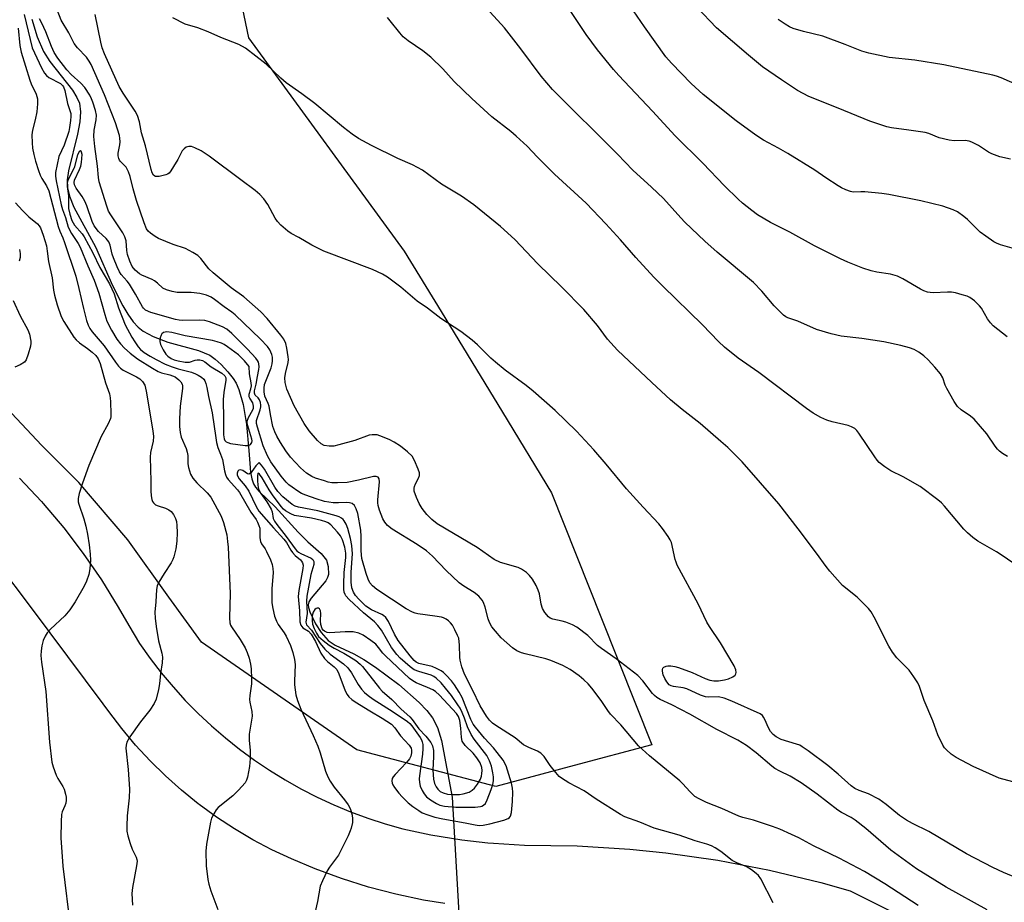
# Model space of a CAD drawing. Units: inches. Extents: x 1255769 to 1261769, y 561451 to 565451.
# Drawn here: x 1257711 to 1257996, y 561698 to 561953 of the extents above; entities that cross this region are included whole.
import ezdxf

# ---------------------------------------------------------------- set-up
doc = ezdxf.new("R2010")
doc.units = ezdxf.units.IN
doc.header["$MEASUREMENT"] = 0
for name, color, linetype in [('HYDRO-Hidden Single Line Stream', 5, 'Continuous'), ('HYDRO-Single Line Stream', 4, 'Continuous'), ('NTRL-Trees', 3, 'Continuous'), ('TRANS-Road', 130, 'Continuous'), ('Undefined', 1, 'Continuous')]:
    doc.layers.add(name, color=color, linetype=linetype)

msp = doc.modelspace()

# ---------------------------------------------------------------- linework, layer by layer
at = {"layer": 'HYDRO-Hidden Single Line Stream'}
msp.add_line((1257836.22, 561728.3), (1257839.47, 561670.36), dxfattribs=at)
at = {"layer": 'HYDRO-Single Line Stream'}
msp.add_lwpolyline([(1257714.6, 561953.31), (1257716.12, 561948.15), (1257717.92, 561943.92), (1257719.8, 561941.08), (1257726.3, 561932.79), (1257727.61, 561930.66), (1257728.32, 561928.97), (1257728.66, 561926.5), (1257728.44, 561923.59), (1257727.76, 561920.04), (1257725.17, 561909.4), (1257724.81, 561906.78), (1257724.84, 561904.52), (1257725.47, 561902.05), (1257726.76, 561898.95), (1257732.94, 561887.42), (1257737.88, 561876.27), (1257740.85, 561870.42), (1257742.34, 561867.95), (1257743.9, 561865.78), (1257745.31, 561864.22), (1257746.76, 561863.02), (1257749.65, 561861.52), (1257753.91, 561859.83), (1257762.81, 561857.43), (1257766.06, 561856.13), (1257767.65, 561855), (1257769.36, 561853.44), (1257771.32, 561851.33), (1257772.86, 561849.38), (1257773.69, 561848.02), (1257774.51, 561846.17), (1257775.75, 561841.83), (1257776.7, 561836.07), (1257777.4, 561828.51), (1257777.88, 561822.23), (1257778.2, 561820.38), (1257778.68, 561818.88), (1257779.24, 561817.95), (1257780.35, 561816.64), (1257784.95, 561812.3), (1257791.65, 561804.95), (1257794.45, 561802.16), (1257798.29, 561798.8), (1257799.82, 561796.83), (1257800.29, 561795.01), (1257800.37, 561792.72), (1257800.12, 561791.83), (1257799.61, 561790.9), (1257795.4, 561785.88), (1257794.72, 561784.74), (1257794.52, 561783.95), (1257794.59, 561783.16), (1257794.99, 561781.89), (1257796.68, 561778.43), (1257798.33, 561775.88), (1257800.27, 561773.62), (1257802.35, 561772.23), (1257807.78, 561769.72), (1257810.61, 561768.13), (1257814.04, 561765.92), (1257820.73, 561760.92), (1257826.67, 561755.64), (1257828.87, 561753.32), (1257830.51, 561751.24), (1257831.93, 561748.47), (1257833.09, 561744.69), (1257836.22, 561728.3)], dxfattribs=at)
at = {"layer": 'NTRL-Trees'}
msp.add_lwpolyline([(1257702.64, 562008.28), (1257735.11, 562013.4), (1257765.44, 562004.73), (1257777.29, 561947.85), (1257822.32, 561886.23), (1257832.98, 561868.76), (1257850.73, 561839.67), (1257864.98, 561816.32), (1257879.45, 561780), (1257894.01, 561743.45), (1257871.49, 561737.42), (1257848.88, 561731.36), (1257808.59, 561742.02), (1257763.66, 561773.07), (1257754.18, 561786.1), (1257742.34, 561802.69), (1257728.12, 561819.28), (1257717.45, 561829.95), (1257698.49, 561850.09)], dxfattribs=at)
at = {"layer": 'TRANS-Road'}
for points in [[(1257710.98, 561820.58, 0), (1257717.32, 561813.81, 0), (1257717.82, 561813.24, 0), (1257723.8, 561806.15, 0), (1257729.43, 561798.78, 0), (1257734.7, 561791.15, 0), (1257739.59, 561783.27, 0), (1257742.61, 561777.94, 0), (1257745.71, 561772.72, 0), (1257748.78, 561768.42, 0), (1257752.02, 561764.24, 0), (1257755.42, 561760.2, 0), (1257758.98, 561756.29, 0), (1257762.7, 561752.53, 0), (1257766.56, 561748.91, 0), (1257770.56, 561745.46, 0), (1257774.69, 561742.16, 0), (1257778.96, 561739.03, 0), (1257783.34, 561736.08, 0), (1257787.84, 561733.3, 0), (1257792.44, 561730.7, 0), (1257797.15, 561728.28, 0), (1257801.94, 561726.06, 0), (1257806.82, 561724.03, 0), (1257811.78, 561722.19, 0), (1257816.81, 561720.55, 0), (1257821.89, 561719.11, 0), (1257830.02, 561717.41, 0), (1257839.04, 561715.96, 0), (1257846.53, 561715.13, 0), (1257848.12, 561714.95, 0), (1257857.16, 561714.38, 0), (1257872.39, 561714.2, 0), (1257887.58, 561713.28, 0), (1257898.03, 561712.22, 0), (1257913.1, 561710.07, 0), (1257928.05, 561707.19, 0), (1257942.85, 561703.59, 0), (1257951.33, 561701.19, 0), (1257987.26, 561683.31, 0)], [(1257834.03, 561697.53, 0), (1257827.95, 561698.55, 0), (1257819.94, 561700.24, 0), (1257812.03, 561702.31, 0), (1257804.22, 561704.76, 0), (1257796.54, 561707.58, 0), (1257789.69, 561710.47, 0), (1257784.06, 561713.09, 0), (1257778.56, 561715.97, 0), (1257773.21, 561719.11, 0), (1257768.02, 561722.51, 0), (1257763, 561726.15, 0), (1257762.66, 561726.41, 0), (1257757.83, 561730.31, 0), (1257753.2, 561734.44, 0), (1257748.77, 561738.79, 0), (1257744.56, 561743.35, 0), (1257740.57, 561748.1, 0), (1257736.82, 561753.04, 0), (1257735.25, 561755.25, 0), (1257714.8, 561782.63, 0), (1257694.01, 561810.01, 0)]]:
    msp.add_polyline3d(points, dxfattribs=at)
at = {"layer": 'Undefined'}
for points, elevation in [([(1257996.89, 561826.77), (1257995.43, 561827.66), (1257994.6, 561828.33), (1257994.03, 561828.89), (1257993.36, 561829.77), (1257990.95, 561833.38), (1257987.21, 561837.61), (1257986.19, 561838.49), (1257983.5, 561840.28), (1257982.46, 561841.24), (1257981.5, 561842.67), (1257979.32, 561846.44), (1257978.86, 561847.48), (1257978.2, 561849.55), (1257977.55, 561850.74), (1257975.89, 561852.69), (1257973.92, 561854.76), (1257972.65, 561855.94), (1257971.27, 561857), (1257969.89, 561857.73), (1257968.54, 561858.2), (1257965.99, 561858.88), (1257961.16, 561860.01), (1257954.73, 561860.96), (1257948.73, 561861.65), (1257945.87, 561862.32), (1257941.62, 561863.58), (1257936.22, 561865.94), (1257933.37, 561866.88), (1257932.72, 561867.21), (1257932.04, 561867.72), (1257929.36, 561870.37), (1257925.84, 561874.6), (1257923.42, 561877.09), (1257912.89, 561885.87), (1257909.31, 561889.12), (1257903.56, 561894.56), (1257902.35, 561895.81), (1257897.33, 561901.4), (1257893.9, 561904.73), (1257888.45, 561909.66), (1257884.03, 561914.28), (1257865.26, 561932.93), (1257861.95, 561936.8), (1257856.11, 561944.71), (1257851.37, 561950.78), (1257843.99, 561958.74)], 418), ([(1258000.84, 561704.41), (1257995.72, 561706.52), (1257992.63, 561707.91), (1257985.07, 561711.89), (1257974.13, 561718.33), (1257969.43, 561720.64), (1257967.63, 561721.67), (1257965.64, 561722.96), (1257961.78, 561726.21), (1257959.71, 561727.71), (1257956.64, 561729.24), (1257954.01, 561730.17), (1257952.73, 561730.79), (1257951.66, 561731.59), (1257947.85, 561734.94), (1257944.9, 561737.41), (1257939.18, 561741.72), (1257937.51, 561742.89), (1257936.78, 561743.29), (1257935.85, 561743.66), (1257931.36, 561745), (1257929.91, 561745.73), (1257929.05, 561746.41), (1257928.3, 561747.32), (1257927.72, 561748.33), (1257926.7, 561750.72), (1257926.31, 561751.46), (1257925.98, 561751.89), (1257925.3, 561752.39), (1257917.1, 561756.08), (1257914.92, 561756.93), (1257913.28, 561757.3), (1257910.39, 561757.2), (1257909.55, 561757.28), (1257908.03, 561757.81), (1257904.1, 561759.62), (1257903.02, 561759.88), (1257900.26, 561760.27), (1257899.58, 561760.47), (1257899.03, 561760.81), (1257898.32, 561761.63), (1257897.72, 561762.6), (1257897.3, 561763.65), (1257897.04, 561764.69), (1257897.03, 561765.17), (1257897.18, 561765.57), (1257897.48, 561765.88), (1257898.11, 561766.19), (1257898.64, 561766.26), (1257899.47, 561766.23), (1257900.61, 561766.07), (1257901.74, 561765.8), (1257905.64, 561764.33), (1257909.41, 561762.58), (1257910.77, 561762.11), (1257911.89, 561761.91), (1257913.31, 561761.95), (1257915.02, 561762.2), (1257916.14, 561762.55), (1257917.46, 561763.11), (1257918.08, 561763.55), (1257918.3, 561763.93), (1257918.35, 561764.37), (1257918.26, 561765.11), (1257917.79, 561766.28), (1257913.83, 561772.96), (1257910.63, 561777.65), (1257909.87, 561778.87), (1257907.43, 561784.24), (1257901.33, 561795.43), (1257900.97, 561796.23), (1257900.71, 561797.02), (1257899.63, 561801.91), (1257899.32, 561802.68), (1257898.74, 561803.64), (1257897.11, 561805.97), (1257896.05, 561807.3), (1257891.44, 561812.19), (1257886.68, 561817.43), (1257880.78, 561824.56), (1257877.18, 561828.76), (1257872.16, 561834.1), (1257865.96, 561840.08), (1257859.62, 561845.69), (1257857.6, 561847.35), (1257851.49, 561851.82), (1257848.72, 561854.05), (1257847.41, 561855.22), (1257843.53, 561859.07), (1257842.01, 561860.42), (1257838.69, 561862.93), (1257832.93, 561866.67), (1257829.07, 561869.66), (1257826.07, 561871.77), (1257821.37, 561875.76), (1257817.53, 561878.63), (1257816.03, 561879.52), (1257813.17, 561880.84), (1257799.04, 561886.21), (1257795.62, 561887.97), (1257791.79, 561890.19), (1257789.57, 561891.33), (1257788.63, 561891.94), (1257786.65, 561893.67), (1257785.66, 561894.73), (1257785.02, 561895.72), (1257782.9, 561899.67), (1257781.69, 561901.29), (1257780.55, 561902.59), (1257779.22, 561903.69), (1257775.07, 561906.81), (1257765.89, 561913.64), (1257763.58, 561915.24), (1257761.77, 561916.11), (1257760.72, 561916.45), (1257759.96, 561916.48), (1257759.24, 561916.24), (1257758.6, 561915.83), (1257758.08, 561915.23), (1257756.77, 561912.71), (1257755.6, 561910.64), (1257754.82, 561909.4), (1257754.27, 561908.75), (1257753.83, 561908.44), (1257753.33, 561908.23), (1257751.39, 561907.82), (1257750.35, 561907.83), (1257750.14, 561907.91), (1257749.79, 561908.19), (1257749.41, 561908.81), (1257749.1, 561909.78), (1257747.41, 561916.61), (1257746.33, 561920.4), (1257745.68, 561923.6), (1257745.15, 561925.39), (1257744.46, 561926.71), (1257740.96, 561931.86), (1257739.81, 561933.85), (1257735.62, 561943.26), (1257734.96, 561945.04), (1257734.55, 561946.67), (1257732.89, 561954.63)], 412), ([(1257998.26, 561887.03), (1257994.83, 561888.05), (1257993.75, 561888.48), (1257992.99, 561888.89), (1257990.59, 561890.48), (1257988.97, 561891.68), (1257985.28, 561895.34), (1257984.22, 561896.25), (1257982.43, 561897.53), (1257981.16, 561898.13), (1257978.2, 561899.16), (1257971.86, 561900.72), (1257962.6, 561902.58), (1257960.58, 561902.88), (1257955.65, 561903.34), (1257954.5, 561903.39), (1257952.26, 561903.3), (1257951.45, 561903.45), (1257950.16, 561903.92), (1257948.9, 561904.5), (1257947.87, 561905.11), (1257944.36, 561907.4), (1257941.13, 561909.63), (1257933.31, 561914.42), (1257930.6, 561916.02), (1257926.32, 561918.32), (1257924.09, 561919.69), (1257918.38, 561923.92), (1257908.79, 561931.52), (1257905.39, 561934.68), (1257899.63, 561940.54), (1257898.07, 561942.35), (1257891.89, 561951.07), (1257888.69, 561955.72)], 422), ([(1257997.77, 561912.8), (1257994.69, 561913.45), (1257992.35, 561914.32), (1257991.36, 561914.85), (1257988.54, 561916.72), (1257986.54, 561917.71), (1257985.76, 561917.98), (1257984.68, 561918.15), (1257981.51, 561918.11), (1257980.04, 561918.27), (1257977.13, 561918.95), (1257974.16, 561920.18), (1257973.04, 561920.51), (1257968.32, 561921.23), (1257963.37, 561921.88), (1257961.96, 561922.18), (1257957.03, 561923.81), (1257947.89, 561927.58), (1257939.38, 561930.88), (1257936.1, 561932.61), (1257931.49, 561935.71), (1257925.97, 561939.54), (1257921.91, 561942.83), (1257912.67, 561950.75), (1257906.98, 561956.73)], 424), ([(1257998.86, 561732.61), (1257995.59, 561733.45), (1257994.51, 561733.81), (1257986.97, 561737.14), (1257982.03, 561739.72), (1257980.58, 561740.77), (1257979.23, 561741.94), (1257978.66, 561742.6), (1257978.19, 561743.35), (1257976.74, 561746.29), (1257975.3, 561750.36), (1257972.83, 561756.25), (1257971.41, 561760.32), (1257970.94, 561761.37), (1257969.81, 561763.12), (1257968.4, 561765.04), (1257964.86, 561768.59), (1257963.63, 561770.19), (1257962.6, 561771.92), (1257958.31, 561780.32), (1257957.41, 561781.86), (1257956.72, 561782.82), (1257953.37, 561786.14), (1257949.16, 561789.54), (1257945.49, 561793.62), (1257944.39, 561794.97), (1257941.64, 561798.81), (1257936.32, 561805.92), (1257930.75, 561813.08), (1257920.08, 561825.28), (1257915.95, 561829.43), (1257913.99, 561831.19), (1257908, 561836.33), (1257902.78, 561840.39), (1257899.38, 561843.16), (1257893.93, 561848.19), (1257884.03, 561857.6), (1257881.19, 561860.75), (1257878.21, 561864.71), (1257874.33, 561869.36), (1257867.83, 561875.88), (1257861, 561882.55), (1257854.31, 561889.57), (1257850.18, 561893.28), (1257842.44, 561899.58), (1257838.86, 561902.12), (1257833.11, 561905.59), (1257827.58, 561909.59), (1257824.7, 561911.13), (1257820.47, 561913.01), (1257812.83, 561916.74), (1257809.05, 561918.81), (1257807.23, 561919.99), (1257804.75, 561921.92), (1257796.45, 561928.9), (1257792.73, 561931.65), (1257788.15, 561934.88), (1257786.6, 561936.25), (1257782.34, 561940.29), (1257776.36, 561944.9), (1257774.47, 561945.92), (1257769.24, 561948.01), (1257765.59, 561949.62), (1257762.57, 561950.74), (1257758.92, 561951.84), (1257755.34, 561953.71)], 414), ([(1258005.87, 561790.96), (1257995.38, 561798.16), (1257993.69, 561799.23), (1257988.35, 561802.35), (1257986.89, 561803.36), (1257985.31, 561804.73), (1257984.25, 561805.78), (1257978.69, 561812.43), (1257977.77, 561813.4), (1257976.72, 561814.31), (1257971.62, 561818.11), (1257966.68, 561820.9), (1257963.13, 561822.69), (1257961.42, 561823.84), (1257959.8, 561825.12), (1257959.21, 561825.76), (1257958.52, 561826.7), (1257953.83, 561833.58), (1257953.29, 561834.28), (1257952.68, 561834.86), (1257951.8, 561835.39), (1257950.77, 561835.78), (1257946.2, 561836.83), (1257944.59, 561837.33), (1257942.84, 561838.1), (1257940.66, 561839.37), (1257938.77, 561840.67), (1257924.91, 561851.09), (1257918.98, 561855.26), (1257915.01, 561858.4), (1257913.3, 561860.03), (1257908.64, 561864.91), (1257897.14, 561876.07), (1257894.54, 561878.71), (1257889.36, 561884.37), (1257884.9, 561889.49), (1257880.7, 561894.14), (1257874.99, 561900.04), (1257865.85, 561908.46), (1257860.87, 561913.39), (1257857.86, 561916.53), (1257854.71, 561919.47), (1257853.19, 561920.8), (1257847.72, 561925.06), (1257841.85, 561930.3), (1257836.78, 561935.3), (1257833.45, 561938.94), (1257830.06, 561942.26), (1257827.75, 561944.09), (1257823.49, 561947.03), (1257822.01, 561948.21), (1257821.02, 561949.31), (1257818.21, 561952.78), (1257817.51, 561953.74)], 416), ([(1258001.48, 561933.56), (1257995.07, 561936.36), (1257993.72, 561936.84), (1257992.61, 561937.13), (1257978.48, 561940.1), (1257970.09, 561941.4), (1257962.69, 561942.2), (1257956.79, 561943.42), (1257954.72, 561944.07), (1257949.89, 561946), (1257943.5, 561948.41), (1257937.85, 561949.7), (1257934.88, 561950.62), (1257933.83, 561951.1), (1257932.56, 561951.86), (1257930.58, 561953.15)], 426), ([(1257709.81, 561900.16), (1257711.83, 561897.97), (1257713.68, 561896.13), (1257716.18, 561894.13), (1257716.71, 561893.53), (1257717.09, 561892.9), (1257717.85, 561890.86), (1257718.76, 561887.78), (1257719.02, 561886.19), (1257719.35, 561883.16), (1257720.46, 561878.43), (1257720.83, 561874.94), (1257721.12, 561873.49), (1257721.87, 561870.63), (1257723.04, 561867.33), (1257723.81, 561865.81), (1257726.75, 561861.35), (1257727.4, 561860.52), (1257728.34, 561859.64), (1257730.69, 561858.02), (1257732.02, 561856.95), (1257733.05, 561855.98), (1257733.73, 561855.04), (1257734.33, 561853.72), (1257735.91, 561848.13), (1257736.99, 561844.92), (1257737.24, 561843.79), (1257737.34, 561842.64), (1257737.46, 561839.17), (1257737.4, 561838.32), (1257737.28, 561837.78), (1257736.62, 561836.25), (1257734.65, 561832.59), (1257731.08, 561824.2), (1257729.23, 561819.12), (1257728.28, 561816.07), (1257727.98, 561814.67), (1257727.98, 561813.74), (1257728.13, 561812.98), (1257729.62, 561808.74), (1257730.19, 561806.66), (1257730.69, 561804.37), (1257731.2, 561801.23), (1257731.47, 561798.59), (1257731.56, 561796.83), (1257731.37, 561794.33), (1257731.05, 561792.66), (1257730.39, 561790.73), (1257729.69, 561789.27), (1257727.14, 561784.81), (1257725.57, 561782.48), (1257724.16, 561780.74), (1257719.96, 561776.83), (1257719.04, 561775.78), (1257718.41, 561774.87), (1257717.87, 561773.61), (1257717.41, 561772.02), (1257717.23, 561770.65), (1257717.19, 561769.27), (1257717.33, 561767.29), (1257718.6, 561758.82), (1257719.64, 561744.18), (1257720.37, 561738.46), (1257720.71, 561737.08), (1257721.63, 561734.7), (1257722.13, 561733.67), (1257723.51, 561731.36), (1257723.88, 561730.56), (1257724.35, 561729.15), (1257724.51, 561728.29), (1257724.53, 561727.43), (1257724.42, 561726.57), (1257724.16, 561725.83), (1257723.34, 561724.06), (1257723.14, 561723.24), (1257723.01, 561721.21), (1257722.94, 561716.52), (1257723.58, 561708.33), (1257725.74, 561690.25)], 412), ([(1257710.97, 561886.65), (1257711.21, 561885.52), (1257711.19, 561884.36), (1257710.89, 561883.28)], 414), ([(1257709.17, 561871.94), (1257711.21, 561867.5), (1257713.44, 561863.48), (1257713.89, 561862.14), (1257714.26, 561860.19), (1257714.28, 561859.63), (1257714.16, 561858.76), (1257713.52, 561856.45), (1257712.92, 561854.79), (1257712.43, 561854.12), (1257711.23, 561853.33), (1257709.62, 561852.63)], 414)]:
    msp.add_lwpolyline(points, dxfattribs=dict(at, elevation=elevation))
for points, elevation in [([(1257753.6, 561862.83), (1257752.66, 561862.71), (1257752.17, 561862.29), (1257751.95, 561861.85), (1257751.72, 561861.11), (1257751.63, 561860.06), (1257751.83, 561859.24), (1257752.56, 561857.63), (1257753.3, 561856.39), (1257753.9, 561855.8), (1257754.85, 561855.19), (1257755.76, 561854.79), (1257756.91, 561854.47), (1257758.95, 561854.08), (1257760.17, 561854.08), (1257761.85, 561854.7), (1257762.36, 561854.77), (1257763.15, 561854.74), (1257763.93, 561854.55), (1257764.63, 561854.16), (1257766.42, 561852.78), (1257769.58, 561850.86), (1257770.41, 561850.15), (1257770.69, 561849.58), (1257770.72, 561848.88), (1257770.08, 561845.28), (1257769.91, 561843.27), (1257770.06, 561837.62), (1257770.06, 561833.03), (1257770.23, 561831.91), (1257770.46, 561831.44), (1257770.82, 561831.07), (1257771.28, 561830.81), (1257772.04, 561830.59), (1257776.34, 561829.95), (1257777.16, 561829.99), (1257777.82, 561830.3), (1257778.23, 561830.9), (1257778.31, 561831.37), (1257778.27, 561831.85), (1257777.06, 561835.68), (1257776.88, 561836.51), (1257776.87, 561837.05), (1257777.23, 561838.04), (1257778.5, 561840.27), (1257778.67, 561840.74), (1257778.73, 561841.4), (1257778.51, 561842.31), (1257777.6, 561843.64), (1257777.43, 561844.09), (1257777.48, 561844.81), (1257777.97, 561846.35), (1257778.12, 561847.29), (1257778.05, 561848.11), (1257777.53, 561850.71), (1257777.5, 561852.85), (1257776.09, 561854.48), (1257774.34, 561856.17), (1257771.18, 561858.55), (1257770.23, 561859.16), (1257769.45, 561859.55), (1257768.17, 561860), (1257766.85, 561860.34), (1257758.96, 561861.73), (1257755.03, 561862.64)], 404), ([(1257780.36, 561825.03), (1257779.43, 561824.14), (1257778.05, 561822.18), (1257777.58, 561821.78), (1257777.38, 561821.74), (1257776.97, 561821.83), (1257775.61, 561822.77), (1257774.9, 561822.94), (1257774.51, 561822.82), (1257774.22, 561822.53), (1257773.99, 561821.95), (1257774.02, 561821.49), (1257774.17, 561821.02), (1257774.53, 561820.33), (1257776.25, 561818.32), (1257777.34, 561816.75), (1257779.45, 561812.32), (1257780.27, 561810.99), (1257784.46, 561806.22), (1257787.53, 561802.92), (1257788.29, 561801.9), (1257789.51, 561799.71), (1257789.99, 561799), (1257790.75, 561798.14), (1257792.28, 561796.89), (1257792.62, 561796.5), (1257792.86, 561796.07), (1257793.05, 561795.34), (1257793.02, 561794.38), (1257791.83, 561788.08), (1257791.63, 561786.36), (1257792.05, 561782.14), (1257792.16, 561778.97), (1257792.43, 561778.01), (1257792.67, 561777.6), (1257793.02, 561777.25), (1257794.62, 561776.26), (1257795.35, 561775.47), (1257796.64, 561773.31), (1257798.21, 561769.93), (1257799.28, 561768.4), (1257800.12, 561767.5), (1257802.07, 561765.97), (1257802.79, 561765.19), (1257803.42, 561763.95), (1257805.27, 561759.05), (1257805.79, 561758.02), (1257806.3, 561757.32), (1257807.15, 561756.52), (1257808.13, 561755.83), (1257812.34, 561753.23), (1257815.95, 561751.16), (1257818.68, 561749.36), (1257819.61, 561748.38), (1257821.21, 561746), (1257823.74, 561743.37), (1257824.34, 561742.5), (1257824.47, 561741.9), (1257824.44, 561741.11), (1257824.21, 561740.13), (1257823.87, 561739.42), (1257822.95, 561738.29), (1257819.68, 561734.86), (1257819.14, 561734.19), (1257818.88, 561733.71), (1257818.74, 561733.03), (1257818.81, 561732.34), (1257819.02, 561731.83), (1257819.48, 561731.11), (1257820.75, 561729.49), (1257821.7, 561728.41), (1257823.47, 561726.67), (1257824.82, 561725.58), (1257826.53, 561724.39), (1257827.55, 561723.8), (1257829.17, 561723.14), (1257831.18, 561722.47), (1257833.45, 561722), (1257839.96, 561720.9), (1257842.83, 561720.25), (1257843.99, 561720.13), (1257845.14, 561720.19), (1257847.13, 561720.58), (1257851.13, 561721.63), (1257852.44, 561722.14), (1257852.81, 561722.44), (1257853.06, 561722.79), (1257853.36, 561723.83), (1257853.68, 561727.01), (1257853.79, 561729.75), (1257853.67, 561730.93), (1257853.37, 561732.37), (1257851.83, 561737.35), (1257850.98, 561738.96), (1257849.25, 561741.24), (1257848.15, 561742.56), (1257845.59, 561745.31), (1257842.94, 561748.49), (1257842.3, 561749.38), (1257841.61, 561750.76), (1257839.07, 561757.15), (1257838.25, 561758.63), (1257836.87, 561760.77), (1257836, 561761.9), (1257834.48, 561763.59), (1257833.66, 561764.34), (1257832.97, 561764.81), (1257831.71, 561765.49), (1257830.4, 561766.05), (1257826.57, 561766.97), (1257825.82, 561767.34), (1257825.17, 561767.84), (1257824, 561769.15), (1257820.56, 561773.64), (1257819.52, 561775.43), (1257817.77, 561779.06), (1257816.98, 561780.24), (1257816.33, 561780.81), (1257815.84, 561781.12), (1257812.89, 561782.49), (1257811.26, 561783.56), (1257809.17, 561785.53), (1257808.24, 561786.65), (1257807.62, 561787.61), (1257807.18, 561788.84), (1257807.01, 561790.51), (1257807.01, 561793.36), (1257807.31, 561798.66), (1257807.15, 561801.1), (1257806.76, 561803.12), (1257805.98, 561805.97), (1257805.5, 561807.26), (1257804.96, 561808.22), (1257804.62, 561808.63), (1257804.19, 561808.98), (1257803.45, 561809.39), (1257802.65, 561809.68), (1257797.35, 561811.08), (1257791.74, 561812.12), (1257790.75, 561812.45), (1257789.87, 561812.94), (1257787.18, 561815.19), (1257785.75, 561816.65), (1257784.87, 561817.95), (1257781.9, 561823.17), (1257781.05, 561824.35)], 404), ([(1257780.04, 561822.03), (1257779.95, 561821.92), (1257779.86, 561821.33), (1257779.84, 561819.83), (1257779.93, 561818.53), (1257780.16, 561817.38), (1257780.79, 561816.09), (1257782.52, 561813.7), (1257783.8, 561811.54), (1257784.09, 561810.78), (1257784.4, 561808.85), (1257784.75, 561808.07), (1257785.44, 561807.11), (1257788.18, 561803.72), (1257790.78, 561800.1), (1257791.24, 561799.55), (1257791.7, 561799.17), (1257792.41, 561798.73), (1257795.37, 561797.4), (1257795.86, 561796.99), (1257796.15, 561796.46), (1257796.21, 561796.03), (1257796.14, 561795.55), (1257795.29, 561792.71), (1257794.12, 561786.46), (1257794.08, 561785.01), (1257794.25, 561781.43), (1257793.87, 561778.9), (1257793.92, 561778.47), (1257794.07, 561778.14), (1257795.48, 561776.62), (1257798, 561772.73), (1257799.33, 561771.06), (1257800.92, 561769.64), (1257804.76, 561766.84), (1257806, 561765.67), (1257807.02, 561764.21), (1257808.95, 561760.87), (1257809.94, 561759.51), (1257810.79, 561758.55), (1257811.85, 561757.65), (1257813.31, 561756.61), (1257819.1, 561753), (1257823.32, 561750.17), (1257823.93, 561749.62), (1257824.49, 561748.96), (1257826.9, 561745.56), (1257827.33, 561744.84), (1257827.55, 561744.33), (1257827.71, 561743.52), (1257827.75, 561742.41), (1257827.61, 561740.72), (1257826.74, 561734.49), (1257826.68, 561733.62), (1257826.73, 561732.54), (1257826.96, 561731.49), (1257827.49, 561730.23), (1257828.06, 561729.29), (1257828.8, 561728.42), (1257829.91, 561727.51), (1257831.62, 561726.45), (1257832.63, 561726), (1257833.95, 561725.68), (1257837.3, 561725.39), (1257842.82, 561725.43), (1257844.37, 561725.58), (1257844.83, 561725.72), (1257845.27, 561725.97), (1257845.82, 561726.49), (1257846.37, 561727.49), (1257847.53, 561730.55), (1257847.95, 561731.94), (1257848.12, 561733.02), (1257848.14, 561734.15), (1257848, 561735.31), (1257847.57, 561737.24), (1257847.04, 561738.83), (1257846.25, 561740.3), (1257842.59, 561745.03), (1257841.68, 561746.41), (1257840.65, 561748.66), (1257839.78, 561751.16), (1257839.13, 561752.75), (1257838.5, 561754.04), (1257837.87, 561755.03), (1257835.98, 561757.65), (1257834.28, 561759.83), (1257832.99, 561761.33), (1257831.57, 561762.7), (1257830.88, 561763.19), (1257830.11, 561763.58), (1257826.58, 561764.6), (1257825.21, 561765.14), (1257824.02, 561765.98), (1257821.12, 561768.48), (1257820.16, 561769.54), (1257818.68, 561771.57), (1257815.73, 561776.58), (1257814.72, 561777.95), (1257813.75, 561778.95), (1257810.55, 561781.64), (1257806.43, 561785.47), (1257805.47, 561786.5), (1257805.21, 561786.93), (1257804.98, 561787.62), (1257804.88, 561788.45), (1257804.84, 561789.88), (1257804.98, 561793.24), (1257805.47, 561797.62), (1257805.46, 561798.81), (1257805.1, 561800.55), (1257804.45, 561802.75), (1257803.9, 561803.83), (1257803.02, 561804.97), (1257801.04, 561807.08), (1257800.36, 561807.59), (1257799.67, 561807.93), (1257798.37, 561808.32), (1257795.5, 561808.98), (1257790.57, 561809.79), (1257789.5, 561810.21), (1257788.01, 561811.11), (1257787.4, 561811.62), (1257786.68, 561812.39), (1257784.22, 561815.69), (1257783.23, 561817.17), (1257781.2, 561820.61), (1257780.4, 561821.72)], 402), ([(1257797.16, 561782.99), (1257796.81, 561782.85), (1257796.48, 561782.57), (1257795.96, 561781.75), (1257795.71, 561780.77), (1257795.65, 561779.4), (1257795.81, 561778.36), (1257796.28, 561777.05), (1257796.91, 561775.69), (1257797.51, 561774.8), (1257798.82, 561773.55), (1257800.61, 561772.27), (1257802.06, 561771.4), (1257804.82, 561769.96), (1257806.33, 561769.08), (1257808.29, 561767.82), (1257809.61, 561766.77), (1257810.21, 561766.1), (1257815.16, 561759.77), (1257815.94, 561758.98), (1257818.76, 561756.55), (1257821.48, 561753.7), (1257823.99, 561751.57), (1257824.67, 561750.73), (1257826.52, 561748.04), (1257828.58, 561745.93), (1257830.07, 561744.08), (1257830.55, 561743.13), (1257830.81, 561741.81), (1257830.84, 561740.06), (1257830.61, 561736.07), (1257830.77, 561733.53), (1257831.12, 561732.21), (1257831.61, 561731.26), (1257832.06, 561730.61), (1257832.77, 561729.93), (1257833.55, 561729.52), (1257834.84, 561729.19), (1257836.42, 561729.02), (1257838.31, 561729.08), (1257839.41, 561729.26), (1257841.07, 561729.76), (1257842.03, 561730.31), (1257842.62, 561730.92), (1257843.5, 561732.06), (1257844.38, 561733.53), (1257844.65, 561734.33), (1257844.82, 561735.17), (1257844.86, 561736.02), (1257844.75, 561736.86), (1257844.31, 561738.18), (1257843.38, 561739.63), (1257842.29, 561740.98), (1257839.93, 561743.27), (1257839.13, 561744.46), (1257838.87, 561745.5), (1257838.73, 561748.21), (1257838.43, 561750.45), (1257838.05, 561751.64), (1257837.46, 561752.52), (1257832.53, 561757.74), (1257831.35, 561758.81), (1257830.59, 561759.3), (1257829.1, 561760.05), (1257825.76, 561761.4), (1257824.79, 561761.96), (1257823.86, 561762.62), (1257816.91, 561769.13), (1257816.17, 561769.94), (1257814.89, 561771.62), (1257814.1, 561772.5), (1257812.69, 561773.6), (1257810.46, 561775.11), (1257809.17, 561775.75), (1257807.57, 561776.15), (1257805.22, 561776.14), (1257800.82, 561775.79), (1257799.98, 561775.91), (1257799.27, 561776.25), (1257798.9, 561776.59), (1257798.61, 561777), (1257798.17, 561778.21), (1257798.1, 561779.3), (1257798.21, 561781.37), (1257798.13, 561782.19), (1257797.81, 561782.73), (1257797.5, 561782.93)], 400)]:
    msp.add_lwpolyline(points, close=True, dxfattribs=dict(at, elevation=elevation))
for points in [[(1257996.85, 561861.4, 420), (1257992.72, 561864.62, 420), (1257991.95, 561865.48, 420), (1257991.11, 561866.65, 420), (1257989.34, 561869.71, 420), (1257988.83, 561870.42, 420), (1257987.37, 561871.81, 420), (1257985.98, 561872.82, 420), (1257985.19, 561873.16, 420), (1257983.81, 561873.59, 420), (1257981.84, 561874.13, 420), (1257980.7, 561874.34, 420), (1257979.52, 561874.37, 420), (1257975.36, 561874.17, 420), (1257974.49, 561874.22, 420), (1257973.7, 561874.37, 420), (1257972.7, 561874.71, 420), (1257971.69, 561875.19, 420), (1257966.63, 561878.23, 420), (1257965.08, 561879, 420), (1257963.03, 561879.55, 420), (1257959.11, 561880.14, 420), (1257957.48, 561880.52, 420), (1257955.08, 561881.28, 420), (1257950.73, 561883.02, 420), (1257948.57, 561883.98, 420), (1257941.06, 561887.71, 420), (1257933.89, 561891.65, 420), (1257928.34, 561894.47, 420), (1257924.57, 561896.74, 420), (1257922.94, 561897.93, 420), (1257920.23, 561900.11, 420), (1257918.92, 561901.25, 420), (1257915.01, 561905.09, 420), (1257908.74, 561911.65, 420), (1257900.72, 561919.53, 420), (1257894.16, 561926.69, 420), (1257884.46, 561936.98, 420), (1257882.89, 561938.75, 420), (1257878.23, 561944.41, 420), (1257874.99, 561948.86, 420), (1257864.71, 561964.31, 420)], [(1257712.34, 561954.68, 408), (1257714.65, 561945.02, 408), (1257717.35, 561939.17, 408), (1257718.26, 561937.63, 408), (1257718.84, 561936.98, 408), (1257719.52, 561936.46, 408), (1257722.83, 561934.68, 408), (1257723.44, 561934.13, 408), (1257723.75, 561933.69, 408), (1257724.14, 561932.67, 408), (1257724.92, 561928.92, 408), (1257725.82, 561926.02, 408), (1257725.87, 561925.15, 408), (1257725.79, 561923.99, 408), (1257725.49, 561921.96, 408), (1257725.24, 561920.82, 408), (1257723.92, 561916.89, 408), (1257722.41, 561913.58, 408), (1257721.4, 561908.91, 408), (1257721.42, 561907.88, 408), (1257721.63, 561906.5, 408), (1257723.03, 561899.61, 408), (1257723.39, 561898.28, 408), (1257724.29, 561895.93, 408), (1257725.1, 561893.09, 408), (1257726.05, 561891.31, 408), (1257727.97, 561888.36, 408), (1257728.55, 561887.35, 408), (1257730.75, 561881.92, 408), (1257732.59, 561877.8, 408), (1257733.91, 561874.04, 408), (1257735.67, 561867.83, 408), (1257736.31, 561865.99, 408), (1257737.58, 561863.36, 408), (1257739.16, 561860.76, 408), (1257740.21, 561859.38, 408), (1257741.34, 561858.16, 408), (1257743.01, 561856.69, 408), (1257745.11, 561855.07, 408), (1257749.47, 561852.34, 408), (1257751.14, 561851.4, 408), (1257752.1, 561851.04, 408), (1257754.53, 561850.47, 408), (1257756.05, 561849.84, 408), (1257757.11, 561849.01, 408), (1257757.64, 561848.41, 408), (1257758.06, 561847.76, 408), (1257758.2, 561847.28, 408), (1257758.21, 561846.5, 408), (1257757.48, 561841.37, 408), (1257757.28, 561837.72, 408), (1257757.3, 561835.48, 408), (1257757.52, 561833.78, 408), (1257757.82, 561832.38, 408), (1257759.19, 561829.16, 408), (1257759.54, 561828.1, 408), (1257759.68, 561827.08, 408), (1257759.67, 561824.72, 408), (1257759.86, 561823.6, 408), (1257760.48, 561821.72, 408), (1257761.2, 561820.5, 408), (1257762.33, 561819.19, 408), (1257765.28, 561816.33, 408), (1257766.34, 561815, 408), (1257769.32, 561809.56, 408), (1257770.05, 561807.69, 408), (1257770.95, 561804.13, 408), (1257771.23, 561802.23, 408), (1257771.38, 561800.55, 408), (1257771.98, 561787.16, 408), (1257771.77, 561780.14, 408), (1257771.86, 561778.71, 408), (1257772.06, 561778.06, 408), (1257772.3, 561777.58, 408), (1257774.83, 561773.88, 408), (1257776.3, 561771.44, 408), (1257776.92, 561770.17, 408), (1257777.45, 561768.5, 408), (1257777.86, 561766.8, 408), (1257778.01, 561765.38, 408), (1257778.16, 561762.51, 408), (1257778.12, 561761.08, 408), (1257777.6, 561757.7, 408), (1257777.53, 561756.58, 408), (1257777.62, 561755.77, 408), (1257778.19, 561753.06, 408), (1257778.28, 561751.73, 408), (1257777.42, 561746.53, 408), (1257777.42, 561744.81, 408), (1257777.73, 561741.78, 408), (1257777.71, 561739.48, 408), (1257777.55, 561737.18, 408), (1257776.97, 561734.06, 408), (1257776.71, 561733.25, 408), (1257776.29, 561732.48, 408), (1257774.39, 561730.27, 408), (1257772.75, 561728.65, 408), (1257768.5, 561725.3, 408), (1257767.94, 561724.66, 408), (1257767.19, 561723.48, 408), (1257766.57, 561722.22, 408), (1257766.27, 561721.1, 408), (1257765.12, 561714.73, 408), (1257764.92, 561712.72, 408), (1257764.97, 561708.47, 408), (1257765.45, 561704.51, 408), (1257765.8, 561703.11, 408), (1257766.39, 561701.17, 408), (1257768.34, 561695.83, 408)], [(1257991.02, 561695.66, 410), (1257979.12, 561702.3, 410), (1257970.6, 561707.56, 410), (1257963.11, 561713, 410), (1257955.95, 561719.19, 410), (1257952.84, 561721.67, 410), (1257951.67, 561722.42, 410), (1257948.87, 561723.88, 410), (1257947.8, 561724.54, 410), (1257941.81, 561729.18, 410), (1257937.15, 561732.45, 410), (1257933.96, 561734.36, 410), (1257931.02, 561735.78, 410), (1257929.61, 561736.58, 410), (1257928.67, 561737.3, 410), (1257924.15, 561741.14, 410), (1257921.34, 561743.24, 410), (1257918.84, 561744.75, 410), (1257912.81, 561747.86, 410), (1257905, 561752.33, 410), (1257899.74, 561754.96, 410), (1257896.41, 561756.52, 410), (1257895.44, 561757.1, 410), (1257894.75, 561757.66, 410), (1257894.21, 561758.24, 410), (1257891.4, 561761.97, 410), (1257889.94, 561763.47, 410), (1257883.65, 561768.31, 410), (1257879.37, 561771.26, 410), (1257878.28, 561772.19, 410), (1257875.41, 561775, 410), (1257872.25, 561777.42, 410), (1257870.99, 561778.11, 410), (1257869.1, 561778.87, 410), (1257867.99, 561779.22, 410), (1257865.3, 561779.76, 410), (1257864.53, 561780.09, 410), (1257864.07, 561780.4, 410), (1257862.97, 561781.67, 410), (1257862.3, 561782.86, 410), (1257861.98, 561784.09, 410), (1257861.51, 561787.1, 410), (1257861.11, 561788.19, 410), (1257860.5, 561789.53, 410), (1257859.47, 561791.29, 410), (1257858.56, 561792.42, 410), (1257857.73, 561793.22, 410), (1257856.29, 561794.22, 410), (1257855.25, 561794.74, 410), (1257850.15, 561796.18, 410), (1257848.35, 561796.99, 410), (1257843.46, 561800.47, 410), (1257831.85, 561807.37, 410), (1257830.27, 561808.6, 410), (1257828.9, 561810.04, 410), (1257827.48, 561811.79, 410), (1257826.65, 561813.2, 410), (1257825.83, 561814.96, 410), (1257825.22, 561816.83, 410), (1257825.17, 561817.65, 410), (1257825.27, 561818.16, 410), (1257825.57, 561818.89, 410), (1257826.46, 561820.56, 410), (1257826.73, 561821.3, 410), (1257826.72, 561822.09, 410), (1257826.38, 561823.18, 410), (1257825.32, 561825.64, 410), (1257824.58, 561826.88, 410), (1257823.28, 561828.2, 410), (1257821.26, 561829.76, 410), (1257819.41, 561830.96, 410), (1257817.94, 561831.74, 410), (1257815.3, 561832.81, 410), (1257814.49, 561833.03, 410), (1257813.92, 561833.1, 410), (1257813.05, 561833.09, 410), (1257812.19, 561832.95, 410), (1257807.99, 561831.48, 410), (1257803.43, 561830.14, 410), (1257801.99, 561829.84, 410), (1257800.57, 561829.82, 410), (1257799.18, 561830.02, 410), (1257798.26, 561830.46, 410), (1257797.22, 561831.39, 410), (1257794.83, 561834.23, 410), (1257793.36, 561836.33, 410), (1257790.47, 561841.48, 410), (1257788.35, 561846.32, 410), (1257787.91, 561848.2, 410), (1257787.81, 561849.55, 410), (1257787.97, 561850.82, 410), (1257788.76, 561853.98, 410), (1257788.82, 561854.82, 410), (1257788.76, 561855.65, 410), (1257788.37, 561858.14, 410), (1257788.04, 561859.44, 410), (1257787.44, 561860.78, 410), (1257786.62, 561861.92, 410), (1257782.63, 561866.68, 410), (1257780.83, 561868.6, 410), (1257775.89, 561872.95, 410), (1257772.22, 561875.63, 410), (1257767.05, 561879.88, 410), (1257765.83, 561881.12, 410), (1257763.45, 561884.11, 410), (1257762.62, 561884.92, 410), (1257761.11, 561885.85, 410), (1257758.99, 561886.93, 410), (1257755.45, 561888.09, 410), (1257751.22, 561889.84, 410), (1257750.24, 561890.43, 410), (1257748.86, 561891.44, 410), (1257748.23, 561892.01, 410), (1257747.75, 561892.64, 410), (1257747.03, 561894.34, 410), (1257744.89, 561900.87, 410), (1257743.9, 561904.26, 410), (1257742.98, 561907.79, 410), (1257742.52, 561909.16, 410), (1257741.86, 561910.46, 410), (1257740.22, 561912.1, 410), (1257739.93, 561912.55, 410), (1257739.74, 561913.02, 410), (1257739.59, 561913.77, 410), (1257739.57, 561914.55, 410), (1257740.05, 561916.97, 410), (1257740.11, 561917.78, 410), (1257740.06, 561918.86, 410), (1257739.93, 561919.68, 410), (1257738.79, 561923.28, 410), (1257735.55, 561931.36, 410), (1257731.69, 561940.16, 410), (1257731.19, 561941.15, 410), (1257730.35, 561942.28, 410), (1257727.74, 561945.01, 410), (1257726.85, 561946.25, 410), (1257725.29, 561949.29, 410), (1257723.05, 561953.01, 410), (1257721.91, 561955.96, 410)], [(1257971.08, 561696.95, 408), (1257961.36, 561703.25, 408), (1257955.53, 561706.84, 408), (1257948.2, 561710.64, 408), (1257940.77, 561714.19, 408), (1257936.51, 561716.53, 408), (1257934.44, 561717.52, 408), (1257930.98, 561719.01, 408), (1257928.86, 561719.81, 408), (1257923.35, 561721.6, 408), (1257920.31, 561722.38, 408), (1257919.13, 561722.75, 408), (1257914.24, 561724.98, 408), (1257909.81, 561726.72, 408), (1257907.71, 561727.77, 408), (1257906.46, 561728.52, 408), (1257905.04, 561729.79, 408), (1257902.87, 561732.21, 408), (1257902.06, 561732.99, 408), (1257893.32, 561740.28, 408), (1257890.12, 561743.18, 408), (1257884.99, 561749.2, 408), (1257882.05, 561752.3, 408), (1257881.25, 561753.38, 408), (1257879.29, 561756.26, 408), (1257876.63, 561759.79, 408), (1257875.53, 561761.11, 408), (1257874.34, 561762.26, 408), (1257872.99, 561763.34, 408), (1257870.32, 561765.22, 408), (1257869.31, 561765.82, 408), (1257868.24, 561766.32, 408), (1257864.71, 561767.83, 408), (1257863.34, 561768.33, 408), (1257857.28, 561769.72, 408), (1257856.22, 561770.03, 408), (1257854.89, 561770.64, 408), (1257853.68, 561771.46, 408), (1257850.38, 561774.38, 408), (1257848.7, 561776.25, 408), (1257847.7, 561777.57, 408), (1257847.04, 561778.76, 408), (1257846.62, 561779.83, 408), (1257845.71, 561783.25, 408), (1257845.27, 561784.57, 408), (1257844.87, 561785.3, 408), (1257843.92, 561786.4, 408), (1257842.6, 561787.51, 408), (1257839.57, 561789.31, 408), (1257838.27, 561790.26, 408), (1257834.44, 561793.88, 408), (1257830.48, 561797.97, 408), (1257828.73, 561799.53, 408), (1257826.11, 561801.39, 408), (1257818.88, 561805.8, 408), (1257817.52, 561806.82, 408), (1257816.68, 561807.84, 408), (1257816.13, 561808.8, 408), (1257815.17, 561811.25, 408), (1257814.75, 561812.64, 408), (1257814.65, 561813.42, 408), (1257814.67, 561814.29, 408), (1257815.21, 561819.46, 408), (1257815.1, 561820.31, 408), (1257814.77, 561820.83, 408), (1257814.19, 561821.06, 408), (1257813.39, 561821, 408), (1257809.12, 561819.96, 408), (1257805.79, 561819.31, 408), (1257803.01, 561819.18, 408), (1257801.37, 561819.21, 408), (1257800.35, 561819.41, 408), (1257799.22, 561819.74, 408), (1257796.68, 561820.57, 408), (1257795.63, 561821, 408), (1257794.82, 561821.46, 408), (1257794.09, 561821.98, 408), (1257792.3, 561823.55, 408), (1257789.45, 561826.57, 408), (1257788.08, 561828.43, 408), (1257786.52, 561830.85, 408), (1257785.5, 561832.67, 408), (1257784.87, 561833.98, 408), (1257784.34, 561835.5, 408), (1257783.6, 561838.91, 408), (1257783.21, 561841.33, 408), (1257782.94, 561842.14, 408), (1257782.03, 561844.25, 408), (1257781.77, 561845.5, 408), (1257781.76, 561846.59, 408), (1257781.93, 561847.61, 408), (1257783.78, 561852.45, 408), (1257784.11, 561853.59, 408), (1257784.25, 561854.44, 408), (1257784.23, 561855.51, 408), (1257784.06, 561856.32, 408), (1257783.47, 561857.65, 408), (1257782.79, 561858.62, 408), (1257780.73, 561860.78, 408), (1257773.4, 561867.79, 408), (1257772.48, 561868.54, 408), (1257770.18, 561870.05, 408), (1257767.42, 561872.21, 408), (1257766.43, 561872.86, 408), (1257765.1, 561873.51, 408), (1257763.17, 561873.95, 408), (1257760.64, 561874.28, 408), (1257756.63, 561874.22, 408), (1257755.19, 561874.5, 408), (1257753.5, 561875, 408), (1257752.51, 561875.51, 408), (1257750.94, 561876.96, 408), (1257750.08, 561877.59, 408), (1257749.36, 561877.98, 408), (1257746.44, 561879.23, 408), (1257745.69, 561879.63, 408), (1257744.44, 561880.69, 408), (1257743.61, 561881.76, 408), (1257742.92, 561883.33, 408), (1257742.29, 561885.24, 408), (1257742.1, 561886.35, 408), (1257741.84, 561889.14, 408), (1257741.52, 561890.38, 408), (1257740.92, 561891.51, 408), (1257737.38, 561896.69, 408), (1257736.75, 561897.78, 408), (1257736.25, 561899.18, 408), (1257734.09, 561906.26, 408), (1257733.88, 561907.45, 408), (1257733.53, 561910.77, 408), (1257732.76, 561916.44, 408), (1257732.5, 561919.33, 408), (1257732.58, 561921.21, 408), (1257733.2, 561924.19, 408), (1257733.25, 561925.53, 408), (1257733.03, 561926.84, 408), (1257732.24, 561929.24, 408), (1257731.83, 561930.28, 408), (1257731.3, 561931.32, 408), (1257729.92, 561933.55, 408), (1257728.79, 561934.78, 408), (1257725.97, 561937.32, 408), (1257724.73, 561938.62, 408), (1257722.12, 561942.05, 408), (1257721.04, 561943.68, 408), (1257720.23, 561945.37, 408), (1257718.64, 561949.59, 408), (1257717.5, 561952.14, 408), (1257716.81, 561953.34, 408)], [(1257710.56, 561950.65, 410), (1257711.07, 561945.69, 410), (1257711.43, 561943.74, 410), (1257713.94, 561935.63, 410), (1257714.38, 561934.55, 410), (1257715.78, 561931.6, 410), (1257716.18, 561930.22, 410), (1257716.21, 561928.8, 410), (1257715.97, 561926.5, 410), (1257715.53, 561924.19, 410), (1257714.76, 561921.21, 410), (1257714.6, 561919.8, 410), (1257714.62, 561917.48, 410), (1257714.74, 561915.96, 410), (1257715.1, 561914.12, 410), (1257715.61, 561912.22, 410), (1257716.47, 561909.47, 410), (1257716.98, 561908.14, 410), (1257717.5, 561907.17, 410), (1257718.84, 561905.06, 410), (1257719.46, 561903.62, 410), (1257722.18, 561893.37, 410), (1257722.65, 561892.02, 410), (1257723.54, 561890.03, 410), (1257724.03, 561888.72, 410), (1257727.29, 561878.97, 410), (1257728.18, 561875.43, 410), (1257729.47, 561869.6, 410), (1257730.36, 561866.18, 410), (1257730.85, 561864.81, 410), (1257731.39, 561863.81, 410), (1257732.02, 561862.87, 410), (1257735.46, 561858.78, 410), (1257738.74, 561854.09, 410), (1257739.62, 561852.98, 410), (1257740.23, 561852.39, 410), (1257741.04, 561851.82, 410), (1257744.84, 561849.82, 410), (1257745.79, 561849.23, 410), (1257746.57, 561848.52, 410), (1257747.25, 561847.42, 410), (1257747.68, 561845.7, 410), (1257749.54, 561834.25, 410), (1257749.74, 561832.57, 410), (1257749.7, 561831.21, 410), (1257748.95, 561828, 410), (1257748.78, 561826.61, 410), (1257749, 561819.71, 410), (1257748.99, 561816.89, 410), (1257749.11, 561815.45, 410), (1257749.3, 561814.33, 410), (1257749.47, 561813.82, 410), (1257749.74, 561813.37, 410), (1257750.33, 561812.86, 410), (1257751.08, 561812.54, 410), (1257753.26, 561811.89, 410), (1257754.22, 561811.39, 410), (1257754.85, 561810.91, 410), (1257755.52, 561810.06, 410), (1257756.16, 561808.85, 410), (1257756.39, 561808.03, 410), (1257756.55, 561806.87, 410), (1257756.66, 561804.83, 410), (1257756.53, 561802.33, 410), (1257756.19, 561800.06, 410), (1257755.7, 561797.81, 410), (1257755.41, 561797.03, 410), (1257754.91, 561796.05, 410), (1257752.85, 561793, 410), (1257751.34, 561790.48, 410), (1257750.84, 561789.43, 410), (1257750.6, 561788.3, 410), (1257750.45, 561784.79, 410), (1257750.18, 561781.76, 410), (1257750.23, 561780.1, 410), (1257750.53, 561777.62, 410), (1257751.19, 561773.47, 410), (1257752.22, 561769.89, 410), (1257752.37, 561768.79, 410), (1257752.27, 561767.15, 410), (1257751.77, 561764.05, 410), (1257751.55, 561761.11, 410), (1257751.23, 561759.42, 410), (1257750.52, 561756.67, 410), (1257749.97, 561755.36, 410), (1257748.68, 561753.42, 410), (1257745.99, 561750.04, 410), (1257742.89, 561745.7, 410), (1257742.06, 561744.15, 410), (1257741.86, 561743.31, 410), (1257741.8, 561742.45, 410), (1257742.45, 561736.32, 410), (1257742.84, 561730.56, 410), (1257742.71, 561728.07, 410), (1257742.16, 561722.89, 410), (1257742.01, 561719.9, 410), (1257742.05, 561718.44, 410), (1257742.3, 561717.06, 410), (1257742.99, 561714.87, 410), (1257743.59, 561713.25, 410), (1257744.72, 561710.95, 410), (1257744.94, 561710.28, 410), (1257745, 561709.79, 410), (1257744.89, 561708.42, 410), (1257743.71, 561702.18, 410), (1257743.53, 561700.47, 410), (1257743.65, 561697.09, 410)], [(1257929.08, 561697.73, 406), (1257925.49, 561704.72, 406), (1257924.84, 561705.66, 406), (1257924.21, 561706.25, 406), (1257922.77, 561707.27, 406), (1257921.26, 561708.2, 406), (1257918.77, 561709.17, 406), (1257917.27, 561709.94, 406), (1257913.95, 561712.54, 406), (1257912.28, 561713.68, 406), (1257911.26, 561714.22, 406), (1257909.88, 561714.7, 406), (1257906.56, 561715.67, 406), (1257901.86, 561717.29, 406), (1257894.64, 561719.28, 406), (1257890.49, 561721.03, 406), (1257886.2, 561722.63, 406), (1257884.9, 561723.29, 406), (1257877.89, 561727.69, 406), (1257874.35, 561730.15, 406), (1257869.99, 561732.45, 406), (1257867.79, 561733.76, 406), (1257867.14, 561734.3, 406), (1257866.19, 561735.39, 406), (1257864.6, 561737.47, 406), (1257862.81, 561740.07, 406), (1257861.84, 561741.06, 406), (1257860.9, 561741.64, 406), (1257858.43, 561742.63, 406), (1257856.86, 561743.44, 406), (1257854.45, 561745.41, 406), (1257848.84, 561749, 406), (1257847.88, 561749.73, 406), (1257847.03, 561750.52, 406), (1257846.14, 561751.69, 406), (1257844.31, 561754.75, 406), (1257842.06, 561759.36, 406), (1257839.75, 561763.84, 406), (1257839.01, 561765.99, 406), (1257838.51, 561767.91, 406), (1257838.42, 561768.77, 406), (1257838.35, 561772.28, 406), (1257838.08, 561774.24, 406), (1257837.77, 561775.07, 406), (1257836.97, 561776.68, 406), (1257836.25, 561777.99, 406), (1257835.73, 561778.71, 406), (1257835.12, 561779.28, 406), (1257834.43, 561779.76, 406), (1257833.69, 561780.15, 406), (1257833.14, 561780.32, 406), (1257831.14, 561780.68, 406), (1257826.3, 561781.3, 406), (1257825.48, 561781.47, 406), (1257824.69, 561781.78, 406), (1257822.92, 561782.8, 406), (1257814.41, 561788.39, 406), (1257813.12, 561789.45, 406), (1257812.42, 561790.31, 406), (1257811.92, 561791.33, 406), (1257811.31, 561792.94, 406), (1257810.07, 561797.35, 406), (1257809.84, 561799.55, 406), (1257809.89, 561803.65, 406), (1257809.75, 561805.54, 406), (1257808.9, 561810.36, 406), (1257808.46, 561811.66, 406), (1257807.89, 561812.63, 406), (1257807.27, 561813.17, 406), (1257806.49, 561813.43, 406), (1257805.64, 561813.48, 406), (1257803.29, 561813.37, 406), (1257801.8, 561813.39, 406), (1257799.25, 561813.83, 406), (1257796.85, 561814.52, 406), (1257793.89, 561815.59, 406), (1257792.58, 561816.15, 406), (1257791.58, 561816.75, 406), (1257789.89, 561817.93, 406), (1257788.97, 561818.66, 406), (1257788.18, 561819.42, 406), (1257786.71, 561821.14, 406), (1257783.69, 561825.29, 406), (1257782.75, 561826.97, 406), (1257781.51, 561829.93, 406), (1257779.83, 561835.32, 406), (1257779.58, 561836.37, 406), (1257779.6, 561837.26, 406), (1257780.62, 561840.27, 406), (1257780.81, 561841.13, 406), (1257780.85, 561841.67, 406), (1257780.76, 561842.46, 406), (1257780.47, 561843.16, 406), (1257780.04, 561843.74, 406), (1257779.21, 561844.54, 406), (1257778.98, 561845.11, 406), (1257779.03, 561845.84, 406), (1257779.47, 561847.73, 406), (1257779.82, 561849.95, 406), (1257780.25, 561851.94, 406), (1257780.33, 561852.71, 406), (1257780.26, 561853.56, 406), (1257780.12, 561854.1, 406), (1257779.89, 561854.6, 406), (1257779.4, 561855.28, 406), (1257777.01, 561857.81, 406), (1257772.41, 561862.38, 406), (1257770.95, 561863.59, 406), (1257769.71, 561864.33, 406), (1257765.94, 561865.78, 406), (1257764.58, 561866.15, 406), (1257763.2, 561866.23, 406), (1257758.05, 561866.13, 406), (1257757.21, 561866.19, 406), (1257756.12, 561866.41, 406), (1257748.97, 561868.43, 406), (1257747.5, 561869.17, 406), (1257746.88, 561869.67, 406), (1257746.55, 561870.07, 406), (1257744.58, 561873.79, 406), (1257742.82, 561876.65, 406), (1257742.17, 561877.51, 406), (1257740.45, 561879.4, 406), (1257739.9, 561880.22, 406), (1257739.22, 561881.62, 406), (1257738.2, 561884.23, 406), (1257737.85, 561885.29, 406), (1257737.19, 561887.91, 406), (1257736.81, 561888.85, 406), (1257736.08, 561889.86, 406), (1257733.83, 561891.84, 406), (1257732.63, 561893.51, 406), (1257732.03, 561894.8, 406), (1257730.46, 561899.31, 406), (1257729.91, 561900.63, 406), (1257729.15, 561902.04, 406), (1257727.44, 561904.39, 406), (1257726.91, 561905.37, 406), (1257726.79, 561906, 406), (1257726.91, 561906.73, 406), (1257728.39, 561909.8, 406), (1257728.7, 561910.74, 406), (1257728.93, 561911.85, 406), (1257729.08, 561912.99, 406), (1257729.1, 561914.11, 406), (1257728.96, 561914.81, 406), (1257728.8, 561915.08, 406), (1257728.6, 561915.19, 406), (1257728.23, 561914.89, 406), (1257727.78, 561914.03, 406), (1257726.8, 561910.32, 406), (1257725.08, 561906.96, 406), (1257724.76, 561905.94, 406), (1257724.78, 561904.92, 406), (1257725.2, 561902.2, 406), (1257725.18, 561898.49, 406), (1257725.54, 561896.88, 406), (1257726.17, 561895.04, 406), (1257726.48, 561894.42, 406), (1257726.94, 561893.74, 406), (1257729.09, 561891.22, 406), (1257729.73, 561890.31, 406), (1257732.17, 561885.73, 406), (1257734.26, 561881.44, 406), (1257737, 561876.79, 406), (1257738.38, 561873.83, 406), (1257739.62, 561869.76, 406), (1257741.6, 561864.92, 406), (1257743.46, 561861.35, 406), (1257744.34, 561859.93, 406), (1257745.31, 561858.57, 406), (1257746.03, 561857.78, 406), (1257747.07, 561856.9, 406), (1257748.77, 561855.81, 406), (1257750.56, 561854.84, 406), (1257753.17, 561853.54, 406), (1257755.17, 561852.73, 406), (1257756.95, 561852.17, 406), (1257760.73, 561851.17, 406), (1257761.97, 561850.74, 406), (1257762.74, 561850.34, 406), (1257763.7, 561849.71, 406), (1257764.3, 561849.13, 406), (1257764.58, 561848.67, 406), (1257764.88, 561847.89, 406), (1257765.19, 561846.79, 406), (1257765.65, 561844.14, 406), (1257766.78, 561839.41, 406), (1257767.77, 561832.21, 406), (1257768.03, 561830.82, 406), (1257768.43, 561829.42, 406), (1257769.2, 561827.53, 406), (1257769.71, 561825.95, 406), (1257770.27, 561822.7, 406), (1257770.57, 561821.64, 406), (1257770.93, 561820.87, 406), (1257771.39, 561820.18, 406), (1257774.07, 561817.21, 406), (1257774.69, 561816.42, 406), (1257777.94, 561810.69, 406), (1257779.47, 561808.55, 406), (1257779.87, 561807.84, 406), (1257780.29, 561806.84, 406), (1257780.5, 561806.06, 406), (1257780.57, 561805.24, 406), (1257780.52, 561803.25, 406), (1257780.75, 561802.27, 406), (1257781.07, 561801.58, 406), (1257782.06, 561800.13, 406), (1257782.49, 561799.36, 406), (1257783.58, 561796.93, 406), (1257784.1, 561795.55, 406), (1257784.32, 561794.44, 406), (1257784.37, 561793.3, 406), (1257784.02, 561788.51, 406), (1257783.98, 561786.48, 406), (1257784.06, 561784.47, 406), (1257784.28, 561782.86, 406), (1257784.83, 561780.59, 406), (1257785.32, 561779.18, 406), (1257785.87, 561778.21, 406), (1257787.55, 561775.84, 406), (1257788.14, 561774.83, 406), (1257789.41, 561772.15, 406), (1257790.11, 561770.08, 406), (1257790.55, 561768.1, 406), (1257790.72, 561766.67, 406), (1257790.54, 561761.85, 406), (1257790.59, 561760.74, 406), (1257791, 561757.93, 406), (1257791.47, 561756.25, 406), (1257792.42, 561753.78, 406), (1257795.98, 561746.15, 406), (1257797.3, 561743.02, 406), (1257797.98, 561741.15, 406), (1257799.56, 561735.82, 406), (1257800.18, 561734.18, 406), (1257800.9, 561732.92, 406), (1257802.03, 561731.22, 406), (1257805.05, 561727.52, 406), (1257806.06, 561726.04, 406), (1257806.64, 561725, 406), (1257806.98, 561724.19, 406), (1257807.27, 561723.11, 406), (1257807.4, 561722.02, 406), (1257807.31, 561720.93, 406), (1257806.97, 561719.32, 406), (1257806.71, 561718.52, 406), (1257806.1, 561717.15, 406), (1257803.3, 561711.55, 406), (1257802.46, 561710.33, 406), (1257800.67, 561708.01, 406), (1257800.04, 561707.03, 406), (1257798.63, 561704.14, 406), (1257798.02, 561702.51, 406), (1257797.27, 561698.12, 406), (1257796.49, 561694.77, 406)]]:
    msp.add_polyline3d(points, dxfattribs=at)

doc.saveas('drawing.dxf')
